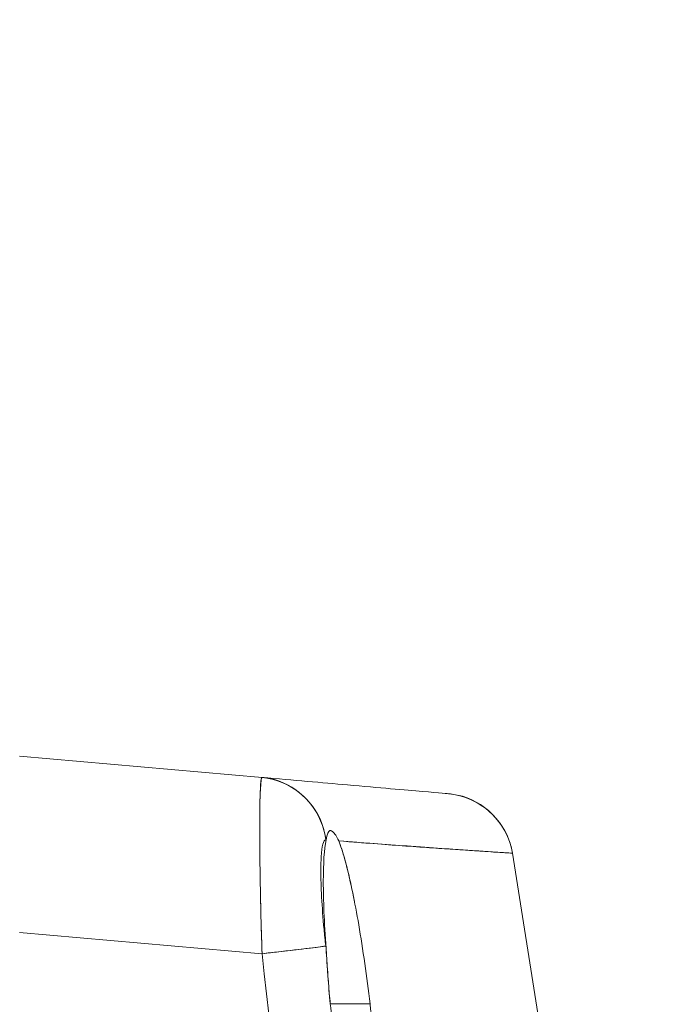
# Model space of a CAD drawing. Units: inches. Extents: x 819 to 2499, y 2 to 1190.
# Drawn here: x 1842 to 1861, y 583 to 611 of the extents above; entities that cross this region are included whole.
import ezdxf

# ---------------------------------------------------------------- set-up
doc = ezdxf.new("R2010")
doc.units = ezdxf.units.IN
doc.header["$MEASUREMENT"] = 0
doc.layers.add('Dimensions', color=7, linetype='Continuous')
doc.styles.get("Standard").update_dxf_attribs({"font": 'romans.shx', "width": 0.8})
doc.dimstyles.new('SLDDIMSTYLE2', dxfattribs={"dimscale": 5, "dimtxt": 2.5, "dimasz": 3.302, "dimexe": 1, "dimexo": 1, "dimgap": 0.926042, "dimtad": 1, "dimdec": 0, "dimrnd": 1e-09, "dimzin": 12, "dimdsep": 46, "dimtxsty": 'Standard', "dimcen": 2, "dimadec": 0, "dimazin": 3, "dimtfac": 1, "dimtdec": 0, "dimtmove": 0, "dimatfit": 0, "dimfxl": 1, "dimfrac": 2, "dimtolj": 1, "dimtzin": 12, "dimarcsym": 0})

# ---------------------------------------------------------------- blocks, each defined once
blk = doc.blocks.new('*D5')
at = {"layer": 'Defpoints', "color": 0, "transparency": 16777216}
for p in [(1910.689, 675.333), (1805.235, 592.557), (1910.689, 543.446)]:
    blk.add_point(p, dxfattribs=at)
at = {"layer": 'Dimensions', "color": 0, "lineweight": -2, "transparency": 16777216}
for p, q in [((1805.235, 597.557), (1805.235, 680.333)), ((1910.689, 548.446), (1910.689, 680.333)), ((1821.745, 675.333), (1894.179, 675.333))]:
    blk.add_line(p, q, dxfattribs=at)
at = {"layer": 'Dimensions', "color": 0, "transparency": 16777216}
for points in [[(1821.745, 678.085), (1821.745, 672.582), (1805.235, 675.333)], [(1894.179, 678.085), (1894.179, 672.582), (1910.689, 675.333)]]:
    blk.add_solid(points, dxfattribs=at)
at = {"layer": 'Dimensions', "color": 0, "transparency": 16777216, "insert": (1857.962, 686.213), "char_height": 12.5, "attachment_point": 5}
blk.add_mtext('\\A1;104', dxfattribs=at)

msp = doc.modelspace()

# ---------------------------------------------------------------- linework, layer by layer
at = {"color": 7, "linetype": 'Continuous', "lineweight": 18, "extrusion": (0, 1, 0)}
for p, q in [((1842.14, 590.212), (1848.998, 589.612)), ((1848.998, 589.612), (1842.14, 590.212)), ((1850.798, 587.846), (1850.806, 587.846)), ((1850.798, 587.846), (1850.798, 587.846)), ((1856.074, 587.472), (1859.565, 565.43)), ((1859.565, 565.43), (1856.074, 587.472)), ((1842.14, 585.235), (1848.998, 584.635)), ((1848.998, 584.635), (1842.14, 585.235)), ((1850.806, 584.783), (1850.798, 584.852)), ((1850.798, 584.852), (1850.806, 584.783)), ((1850.927, 583.217), (1852.049, 583.217)), ((1852.049, 583.217), (1850.927, 583.217))]:
    msp.add_line(p, q, dxfattribs=at)
at = {"color": 7, "linetype": 'Continuous', "lineweight": 18}
for points, knots in [([(1848.998, 589.612), (1848.979, 589.614), (1848.962, 589.511), (1848.95, 589.269), (1848.947, 589.207), (1848.944, 589.136), (1848.942, 589.058), (1848.935, 588.83), (1848.931, 588.534), (1848.931, 588.162), (1848.931, 587.663), (1848.938, 587.09), (1848.95, 586.47), (1848.962, 585.852), (1848.979, 585.236), (1848.998, 584.635)], [0, 0, 0, 0, 1.968073, 1.968073, 1.968073, 2.474791, 2.474791, 2.474791, 3.944951, 3.944951, 3.944951, 5.921113, 5.921113, 5.921113, 7.888752, 7.888752, 7.888752, 7.888752]), ([(1848.998, 584.635), (1848.985, 585.032), (1848.974, 585.434), (1848.964, 585.841), (1848.959, 586.05), (1848.954, 586.26), (1848.95, 586.47), (1848.938, 587.09), (1848.931, 587.663), (1848.931, 588.162), (1848.931, 588.662), (1848.938, 589.026), (1848.95, 589.269), (1848.96, 589.466), (1848.972, 589.569), (1848.987, 589.602), (1848.991, 589.609), (1848.995, 589.613), (1848.998, 589.612)], [0, 0, 0, 0, 1.298971, 1.298971, 1.298971, 1.967638, 1.967638, 1.967638, 3.9438, 3.9438, 3.9438, 5.920679, 5.920679, 5.920679, 7.516451, 7.516451, 7.516451, 7.888752, 7.888752, 7.888752, 7.888752]), ([(1854.274, 589.151), (1854.274, 589.151), (1854.025, 589.173), (1853.533, 589.216), (1853.048, 589.258), (1852.323, 589.321), (1851.409, 589.401), (1850.704, 589.463), (1849.888, 589.534), (1848.998, 589.612)], [0, 0, 0, 0, 29.694099, 29.694099, 29.694099, 59.013449, 59.013449, 59.013449, 81.637987, 81.637987, 81.637987, 81.637987]), ([(1848.998, 589.612), (1849.745, 589.547), (1850.431, 589.019), (1850.689, 588.311), (1850.744, 588.161), (1850.781, 588.005), (1850.798, 587.846)], [0, 0, 0, 0, 2.354336, 2.354336, 2.354336, 2.852934, 2.852934, 2.852934, 2.852934]), ([(1850.798, 587.846), (1850.715, 588.595), (1850.172, 589.272), (1849.463, 589.514), (1849.313, 589.565), (1849.156, 589.598), (1848.998, 589.612)], [0, 0, 0, 0, 2.35434, 2.35434, 2.35434, 2.852934, 2.852934, 2.852934, 2.852934]), ([(1848.998, 589.612), (1849.888, 589.534), (1850.704, 589.463), (1851.409, 589.401), (1852.323, 589.321), (1853.048, 589.258), (1853.533, 589.216), (1854.025, 589.173), (1854.274, 589.151), (1854.274, 589.151)], [0, 0, 0, 0, 22.624535, 22.624535, 22.624535, 51.943887, 51.943887, 51.943887, 81.637987, 81.637987, 81.637987, 81.637987]), ([(1854.274, 589.151), (1855.024, 589.085), (1855.715, 588.557), (1855.975, 587.85), (1856.02, 587.728), (1856.053, 587.601), (1856.074, 587.472)], [0, 0, 0, 0, 2.346541, 2.346541, 2.346541, 2.752735, 2.752735, 2.752735, 2.752735]), ([(1856.074, 587.472), (1855.956, 588.216), (1855.381, 588.868), (1854.658, 589.079), (1854.533, 589.115), (1854.404, 589.139), (1854.274, 589.151)], [0, 0, 0, 0, 2.346541, 2.346541, 2.346541, 2.752735, 2.752735, 2.752735, 2.752735]), ([(1851.164, 587.819), (1851.109, 587.951), (1851.049, 588.037), (1850.998, 588.079), (1850.975, 588.098), (1850.953, 588.108), (1850.935, 588.11), (1850.928, 588.11), (1850.923, 588.11), (1850.917, 588.109), (1850.868, 588.097), (1850.84, 588.011), (1850.806, 587.846)], [0, 0, 0, 0, 1.167593, 1.167593, 1.167593, 1.684532, 1.684532, 1.684532, 1.858087, 1.858087, 1.858087, 3.368551, 3.368551, 3.368551, 3.368551]), ([(1850.907, 588.105), (1850.916, 588.109), (1850.925, 588.111), (1850.935, 588.11), (1850.936, 588.11), (1850.936, 588.11), (1850.937, 588.109)], [1.4072375, 1.4072375, 1.4072375, 1.4072375, 1.6840187, 1.6840187, 1.6840187, 1.70875, 1.70875, 1.70875, 1.70875]), ([(1850.956, 588.105), (1850.952, 588.106), (1850.949, 588.107), (1850.945, 588.108), (1850.942, 588.109), (1850.939, 588.109), (1850.936, 588.11)], [1.5938301, 1.5938301, 1.5938301, 1.5938301, 1.6866782, 1.6866782, 1.6866782, 1.768866, 1.768866, 1.768866, 1.768866]), ([(1850.798, 587.846), (1850.731, 587.851), (1850.688, 587.677), (1850.67, 587.37), (1850.663, 587.257), (1850.66, 587.127), (1850.66, 586.981), (1850.66, 586.543), (1850.69, 585.966), (1850.75, 585.321), (1850.765, 585.168), (1850.781, 585.011), (1850.798, 584.852)], [0, 0, 0, 0, 1.778514, 1.778514, 1.778514, 2.430561, 2.430561, 2.430561, 4.395727, 4.395727, 4.395727, 4.86203, 4.86203, 4.86203, 4.86203]), ([(1850.806, 584.783), (1850.754, 585.521), (1850.729, 586.153), (1850.729, 586.67), (1850.729, 587.187), (1850.754, 587.593), (1850.806, 587.846)], [0, 0, 0, 0, 2.265789, 2.265789, 2.265789, 4.530887, 4.530887, 4.530887, 4.530887]), ([(1851.164, 587.819), (1851.951, 587.76), (1852.629, 587.71), (1853.209, 587.668), (1853.931, 587.616), (1854.502, 587.577), (1854.941, 587.547), (1855.087, 587.537), (1855.217, 587.529), (1855.333, 587.521), (1855.841, 587.487), (1856.074, 587.472), (1856.074, 587.472)], [0, 0, 0, 0, 17.640048, 17.640048, 17.640048, 39.577954, 39.577954, 39.577954, 46.832273, 46.832273, 46.832273, 78.503559, 78.503559, 78.503559, 78.503559]), ([(1852.049, 583.217), (1852.003, 583.605), (1851.954, 583.989), (1851.901, 584.359), (1851.847, 584.74), (1851.79, 585.106), (1851.731, 585.451), (1851.619, 586.096), (1851.501, 586.665), (1851.385, 587.116), (1851.323, 587.353), (1851.263, 587.556), (1851.204, 587.716), (1851.191, 587.753), (1851.177, 587.787), (1851.164, 587.819)], [0, 0, 0, 0, 1.238616, 1.238616, 1.238616, 2.513681, 2.513681, 2.513681, 4.904207, 4.904207, 4.904207, 6.160854, 6.160854, 6.160854, 6.446029, 6.446029, 6.446029, 6.446029]), ([(1856.074, 587.472), (1856.074, 587.472), (1856.006, 587.475), (1855.863, 587.485), (1855.752, 587.492), (1855.596, 587.502), (1855.392, 587.516), (1855.262, 587.525), (1855.112, 587.536), (1854.941, 587.547), (1854.776, 587.558), (1854.592, 587.569), (1854.389, 587.582), (1854.189, 587.595), (1853.97, 587.609), (1853.731, 587.626), (1853.494, 587.642), (1853.238, 587.661), (1852.961, 587.682), (1852.712, 587.7), (1852.447, 587.721), (1852.164, 587.742), (1851.852, 587.766), (1851.519, 587.792), (1851.164, 587.819)], [0, 0, 0, 0, 17.121936, 17.121936, 17.121936, 30.425072, 30.425072, 30.425072, 38.925605, 38.925605, 38.925605, 47.170144, 47.170144, 47.170144, 55.286242, 55.286242, 55.286242, 63.322803, 63.322803, 63.322803, 70.537319, 70.537319, 70.537319, 78.503559, 78.503559, 78.503559, 78.503559]), ([(1851.164, 587.819), (1851.248, 587.617), (1851.335, 587.325), (1851.423, 586.964), (1851.485, 586.713), (1851.547, 586.428), (1851.608, 586.118)], [0, 0, 0, 0, 1.80736, 1.80736, 1.80736, 3.069121, 3.069121, 3.069121, 3.069121]), ([(1850.798, 584.852), (1850.715, 584.835), (1850.172, 584.768), (1849.463, 584.687), (1849.313, 584.67), (1849.156, 584.652), (1848.998, 584.635)], [0, 0, 0, 0, 2.354362, 2.354362, 2.354362, 2.852929, 2.852929, 2.852929, 2.852929]), ([(1848.998, 584.635), (1849.745, 584.718), (1850.431, 584.799), (1850.689, 584.835), (1850.744, 584.842), (1850.781, 584.848), (1850.798, 584.852)], [0, 0, 0, 0, 2.35436, 2.35436, 2.35436, 2.852929, 2.852929, 2.852929, 2.852929]), ([(1850.806, 584.783), (1850.836, 584.364), (1850.86, 583.945), (1850.897, 583.523), (1850.906, 583.421), (1850.916, 583.319), (1850.927, 583.217)], [0, 0, 0, 0, 1.295976, 1.295976, 1.295976, 1.608899, 1.608899, 1.608899, 1.608899]), ([(1850.927, 583.217), (1850.958, 582.922), (1850.997, 582.632), (1851.039, 582.344), (1851.08, 582.068), (1851.123, 581.793), (1851.164, 581.517)], [0, 0, 0, 0, 0.897594, 0.897594, 0.897594, 1.759998, 1.759998, 1.759998, 1.759998]), ([(1852.288, 579.932), (1852.287, 579.998), (1852.285, 580.067), (1852.284, 580.136), (1852.273, 580.584), (1852.245, 581.091), (1852.202, 581.648), (1852.173, 582.019), (1852.136, 582.413), (1852.093, 582.822), (1852.079, 582.952), (1852.064, 583.084), (1852.049, 583.217)], [10.30749, 10.30749, 10.30749, 10.30749, 10.597732, 10.597732, 10.597732, 12.466567, 12.466567, 12.466567, 13.711872, 13.711872, 13.711872, 14.109187, 14.109187, 14.109187, 14.109187])]:
    msp.add_open_spline(points, degree=3, knots=knots, dxfattribs=at)
for points in [[(1850.927, 583.217), (1850.871, 583.743), (1850.843, 584.262), (1850.806, 584.783)], [(1848.998, 584.635), (1850.338, 572.574), (1851.508, 560.668), (1852.391, 549.188)], [(1852.391, 549.188), (1851.508, 560.668), (1850.338, 572.574), (1848.998, 584.635)], [(1851.164, 581.517), (1851.08, 582.08), (1850.988, 582.64), (1850.927, 583.217)]]:
    msp.add_open_spline(points, degree=3, dxfattribs=at)

# ---------------------------------------------------------------- dimensions: what is measured, and where the dimension line sits
at = {"layer": 'Dimensions'}
dim = msp.add_linear_dim(base=(1910.689, 675.333), p1=(1805.235, 592.557), p2=(1910.689, 543.446), text='104', dimstyle='SLDDIMSTYLE2', dxfattribs=at)
dim.commit()
dim.dimension.update_dxf_attribs({"geometry": '*D5', "text_midpoint": (1857.962, 686.213)})

doc.saveas('drawing.dxf')
